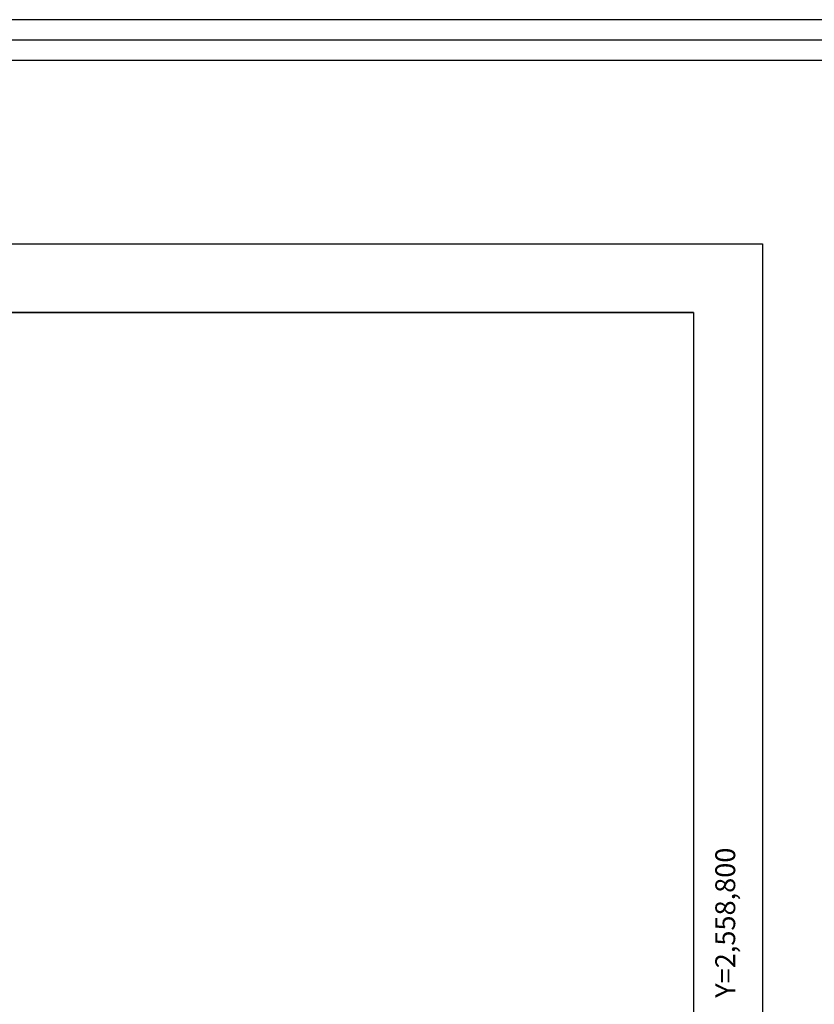
# Model space of a CAD drawing. Units: millimetres. Extents: x 651108 to 652358, y 2558104 to 2558914.
# Drawn here: x 652113 to 652211, y 2558793 to 2558914 of the extents above; entities that cross this region are included whole.
import ezdxf
from ezdxf.enums import TextEntityAlignment as Align

# ---------------------------------------------------------------- set-up
doc = ezdxf.new("R2010")
doc.units = ezdxf.units.MM
doc.header["$LTSCALE"] = 20
for name, color, linetype in [('CVL_RET_TX', 2, 'Continuous'), ('margen2013', 7, 'Continuous'), ('SOLAPA', 7, 'Continuous')]:
    doc.layers.add(name, color=color, linetype=linetype)
doc.styles.add('ROMANA1', font='ROMANA1.shx')

msp = doc.modelspace()

# ---------------------------------------------------------------- linework, layer by layer
at = {"layer": 'margen2013', "linetype": 'Continuous'}
msp.add_lwpolyline([(651131.05, 2558140), (651131.05, 2558878), (652196.05, 2558878), (652196.05, 2558140), (651131.05, 2558140)], dxfattribs=at)
at = {"layer": 'SOLAPA'}
for p, q in [((651122.55, 2558886.5), (652204.55, 2558886.5)), ((652204.55, 2558886.5), (652204.55, 2558131.5))]:
    msp.add_line(p, q, dxfattribs=at)
at = {"layer": 'SOLAPA', "flags": 128}
for points in [[(651108.2, 2558914.11), (652358.2, 2558914.11), (652358.2, 2558104.11), (651108.2, 2558104.11)], [(651110.7, 2558911.61), (652355.7, 2558911.61), (652355.7, 2558106.61), (651110.7, 2558106.61)], [(651113.2, 2558909.11), (652353.2, 2558909.11), (652353.2, 2558109.11), (651113.2, 2558109.11)]]:
    msp.add_lwpolyline(points, close=True, dxfattribs=at)
at = {"layer": 'SOLAPA'}
for points in [[(651131.05, 2558140), (651131.05, 2558878), (652196.05, 2558878), (652196.05, 2558140), (651131.05, 2558140)], [(651131.05, 2558140), (651131.05, 2558878), (652196.05, 2558878), (652196.05, 2558140), (651131.05, 2558140)], [(652196.05, 2558878), (651951.05, 2558878)], [(652196.05, 2558878), (651951.05, 2558878)], [(652196.05, 2558878), (652196.05, 2558140)], [(652196.05, 2558878), (652196.05, 2558140)]]:
    msp.add_lwpolyline(points, dxfattribs=at)
at = {"layer": 'SOLAPA', "linetype": 'Continuous', "flags": 128}
msp.add_lwpolyline([(652196.05, 2558806.48), (652196.05, 2558699.95)], dxfattribs=at)
msp.add_lwpolyline([(652196.05, 2558806.48), (652196.05, 2558699.95)], dxfattribs=at)

# ---------------------------------------------------------------- texts
at = {"layer": 'CVL_RET_TX', "color": 7, "style": 'ROMANA1'}
msp.add_text('Y=2,558,800', height=2.4538, rotation=90, dxfattribs=at).set_placement((652199.95, 2558812.06), align=Align.MIDDLE_RIGHT)

doc.saveas('drawing.dxf')
